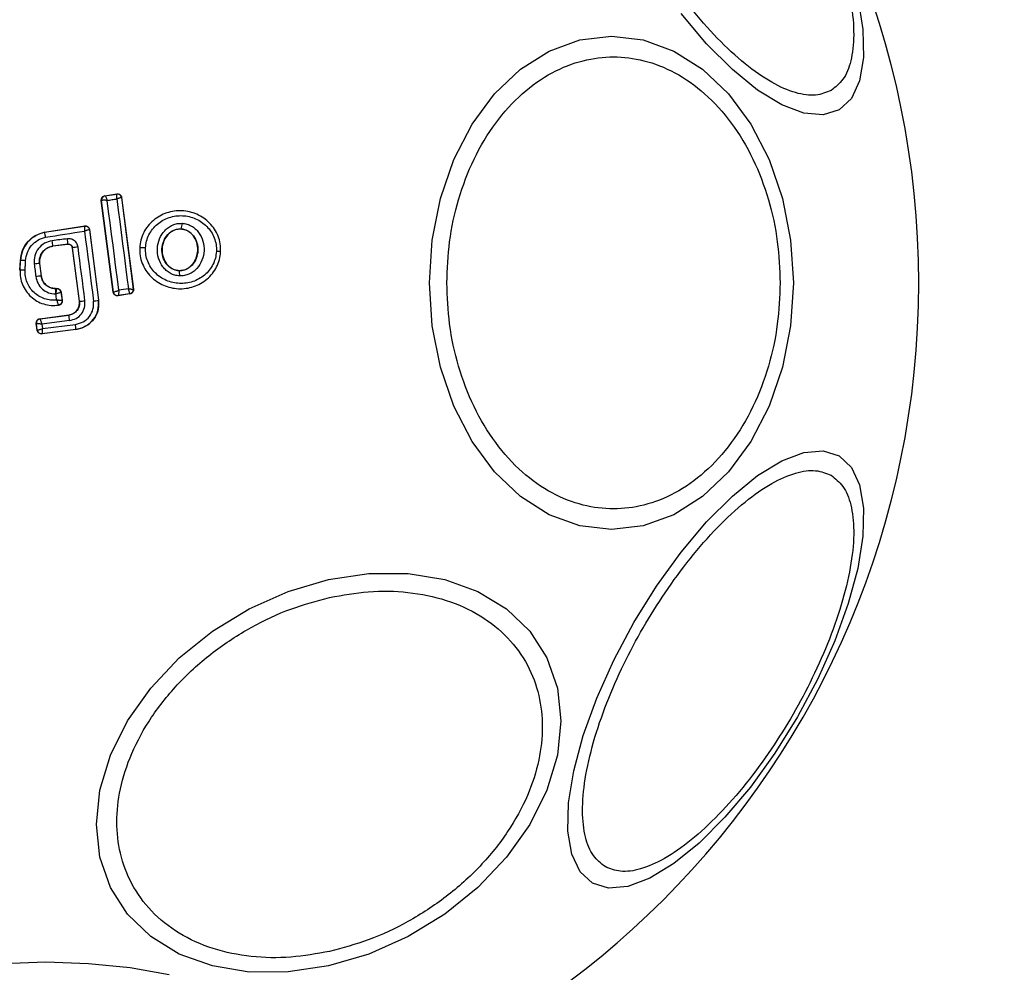
# Model space of a CAD drawing. Units: millimetres. Extents: x 13166 to 22720, y 33102 to 41564.
# Drawn here: x 19192 to 19239, y 41031 to 41076 of the extents above; entities that cross this region are included whole.
import ezdxf

# ---------------------------------------------------------------- set-up
doc = ezdxf.new("R2010")
doc.units = ezdxf.units.MM
doc.header["$LTSCALE"] = 200
doc.layers.add('OTWORY_MONTAŻOWE', color=1, linetype='Continuous')

msp = doc.modelspace()

# ---------------------------------------------------------------- linework, layer by layer
at = {"color": 7, "linetype": 'Continuous', "lineweight": 25}
for p, q in [((19196.097, 41068.043), (19196.67, 41068.133)), ((19196.106, 41068.037), (19196.664, 41068.124)), ((19196.67, 41068.133), (19196.664, 41068.124)), ((19196.664, 41068.124), (19196.664, 41068.124)), ((19196.497, 41063.453), (19195.931, 41067.819)), ((19195.931, 41067.819), (19195.938, 41067.814)), ((19195.938, 41067.814), (19195.942, 41067.817)), ((19196.503, 41063.46), (19195.938, 41067.814)), ((19196.105, 41068.037), (19196.097, 41068.043)), ((19196.105, 41068.037), (19196.106, 41068.037)), ((19196.899, 41067.961), (19196.893, 41067.952)), ((19196.893, 41067.952), (19197.451, 41063.596)), ((19196.899, 41067.961), (19197.459, 41063.589)), ((19193.221, 41066.309), (19195.14, 41066.607)), ((19193.221, 41066.309), (19193.222, 41066.302)), ((19193.222, 41066.302), (19195.134, 41066.599)), ((19195.14, 41066.607), (19195.134, 41066.599)), ((19195.369, 41066.435), (19195.363, 41066.427)), ((19195.363, 41066.427), (19195.794, 41063.068)), ((19195.369, 41066.435), (19195.801, 41063.069)), ((19199.725, 41066.463), (19199.725, 41066.457)), ((19194.341, 41065.734), (19193.626, 41065.643)), ((19194.336, 41065.727), (19194.341, 41065.734)), ((19193.626, 41065.643), (19193.627, 41065.636)), ((19194.336, 41065.727), (19193.627, 41065.636)), ((19194.565, 41065.562), (19194.559, 41065.555)), ((19194.886, 41063.02), (19194.559, 41065.555)), ((19194.893, 41063.021), (19194.565, 41065.562)), ((19197.751, 41065.564), (19197.757, 41065.563)), ((19201.61, 41065.377), (19201.618, 41065.377)), ((19192.055, 41064.504), (19192.077, 41064.965)), ((19192.062, 41064.504), (19192.084, 41064.964)), ((19192.084, 41064.964), (19192.077, 41064.965)), ((19192.995, 41064.819), (19192.989, 41064.818)), ((19192.989, 41064.818), (19193.065, 41064.221)), ((19192.995, 41064.819), (19193.072, 41064.222)), ((19192.055, 41064.504), (19192.062, 41064.504)), ((19199.629, 41064.481), (19199.629, 41064.475)), ((19193.065, 41064.221), (19193.072, 41064.222)), ((19193.749, 41063.627), (19193.749, 41063.621)), ((19193.749, 41063.627), (19193.817, 41063.627)), ((19193.749, 41063.621), (19193.811, 41063.621)), ((19193.817, 41063.627), (19193.811, 41063.621)), ((19193.811, 41063.621), (19193.811, 41063.621)), ((19194.016, 41063.453), (19194.01, 41063.446)), ((19194.01, 41063.446), (19194.06, 41063.057)), ((19194.016, 41063.453), (19194.068, 41063.051)), ((19196.497, 41063.453), (19196.503, 41063.46)), ((19196.503, 41063.46), (19196.505, 41063.46)), ((19197.451, 41063.596), (19197.451, 41063.595)), ((19197.459, 41063.589), (19197.451, 41063.595)), ((19193.752, 41063.368), (19193.77, 41063.368)), ((19194.886, 41063.02), (19194.893, 41063.021)), ((19195.794, 41063.068), (19195.801, 41063.069)), ((19197.291, 41063.366), (19196.726, 41063.28)), ((19196.726, 41063.28), (19196.731, 41063.288)), ((19196.732, 41063.288), (19196.731, 41063.288)), ((19197.283, 41063.372), (19196.732, 41063.288)), ((19197.283, 41063.372), (19197.284, 41063.373)), ((19197.291, 41063.366), (19197.283, 41063.372)), ((19193.889, 41062.834), (19193.898, 41062.828)), ((19193.01, 41062.189), (19194.382, 41062.366)), ((19193.01, 41062.189), (19193.017, 41062.184)), ((19193.017, 41062.184), (19194.383, 41062.36)), ((19193.017, 41062.184), (19193.017, 41062.183)), ((19194.421, 41062.101), (19193.098, 41061.93)), ((19194.383, 41062.36), (19194.382, 41062.366)), ((19192.837, 41061.966), (19192.844, 41061.96)), ((19192.879, 41061.639), (19192.837, 41061.966)), ((19192.845, 41061.96), (19192.844, 41061.96)), ((19192.885, 41061.647), (19192.845, 41061.96)), ((19192.879, 41061.639), (19192.885, 41061.647)), ((19192.885, 41061.647), (19192.885, 41061.646)), ((19193.098, 41061.93), (19193.125, 41061.715)), ((19194.725, 41061.675), (19193.102, 41061.466)), ((19194.725, 41061.682), (19193.108, 41061.474)), ((19193.125, 41061.715), (19194.701, 41061.918)), ((19194.725, 41061.675), (19194.725, 41061.682)), ((19193.102, 41061.466), (19193.108, 41061.474))]:
    msp.add_line(p, q, dxfattribs=at)
at = {"color": 7, "linetype": 'Continuous', "lineweight": 25, "flags": 128}
for points in [[(19231.932, 41077.489), (19232.176, 41075.958), (19232.207, 41074.62), (19232.025, 41073.516), (19231.634, 41072.679), (19231.048, 41072.134), (19230.282, 41071.898), (19229.362, 41071.979), (19228.314, 41072.373), (19227.171, 41073.069), (19225.968, 41074.046), (19224.74, 41075.274), (19223.525, 41076.715)], [(19228.872, 41063.895), (19228.741, 41061.856), (19228.35, 41059.878), (19227.712, 41058.022), (19226.846, 41056.345), (19225.779, 41054.897), (19224.542, 41053.723), (19223.174, 41052.858), (19221.716, 41052.328), (19220.212, 41052.149), (19218.709, 41052.328), (19217.25, 41052.858), (19215.882, 41053.723), (19214.646, 41054.897), (19213.578, 41056.345), (19212.713, 41058.022), (19212.075, 41059.878), (19211.684, 41061.856), (19211.552, 41063.895), (19211.684, 41065.935), (19212.075, 41067.912), (19212.713, 41069.768), (19213.578, 41071.445), (19214.646, 41072.893), (19215.882, 41074.067), (19217.25, 41074.933), (19218.709, 41075.462), (19220.212, 41075.641), (19221.716, 41075.462), (19223.174, 41074.933), (19224.542, 41074.067), (19225.779, 41072.893), (19226.846, 41071.445), (19227.712, 41069.768), (19228.35, 41067.912), (19228.741, 41065.935), (19228.872, 41063.895)], [(19196.209, 41067.821), (19196.267, 41067.83), (19196.325, 41067.839), (19196.383, 41067.848), (19196.44, 41067.857), (19196.498, 41067.866), (19196.556, 41067.875), (19196.614, 41067.884), (19196.671, 41067.893)], [(19196.765, 41063.541), (19196.696, 41064.076), (19196.627, 41064.612), (19196.557, 41065.147), (19196.488, 41065.683), (19196.419, 41066.218), (19196.349, 41066.752), (19196.279, 41067.287), (19196.209, 41067.821)], [(19196.671, 41067.893), (19196.739, 41067.359), (19196.807, 41066.824), (19196.876, 41066.289), (19196.944, 41065.753), (19197.013, 41065.217), (19197.082, 41064.682), (19197.151, 41064.146), (19197.22, 41063.61)], [(19193.267, 41066.069), (19193.5, 41066.105), (19193.734, 41066.141), (19193.967, 41066.178), (19194.2, 41066.214), (19194.433, 41066.25), (19194.666, 41066.286), (19194.899, 41066.323), (19195.132, 41066.359)], [(19195.132, 41066.359), (19195.185, 41065.943), (19195.239, 41065.527), (19195.292, 41065.111), (19195.345, 41064.695), (19195.399, 41064.279), (19195.452, 41063.863), (19195.506, 41063.447), (19195.56, 41063.031)], [(19194.315, 41065.995), (19194.225, 41065.983), (19194.135, 41065.972), (19194.045, 41065.96), (19193.955, 41065.949), (19193.865, 41065.937), (19193.776, 41065.926), (19193.686, 41065.914), (19193.596, 41065.902)], [(19195.152, 41063.048), (19195.111, 41063.367), (19195.07, 41063.687), (19195.029, 41064.006), (19194.987, 41064.326), (19194.946, 41064.646), (19194.905, 41064.965), (19194.863, 41065.284), (19194.822, 41065.604)], [(19192.306, 41064.495), (19192.308, 41064.553), (19192.311, 41064.611), (19192.314, 41064.669), (19192.317, 41064.727), (19192.319, 41064.785), (19192.322, 41064.842), (19192.325, 41064.9), (19192.328, 41064.958)], [(19192.738, 41064.791), (19192.747, 41064.717), (19192.757, 41064.641), (19192.766, 41064.566), (19192.776, 41064.491), (19192.786, 41064.416), (19192.795, 41064.341), (19192.805, 41064.266), (19192.815, 41064.191)], [(19231.048, 41055.656), (19231.634, 41055.112), (19232.025, 41054.274), (19232.207, 41053.17), (19232.176, 41051.832), (19231.932, 41050.301), (19231.482, 41048.624), (19230.841, 41046.852), (19230.028, 41045.038), (19229.068, 41043.237), (19227.989, 41041.505), (19226.824, 41039.893), (19225.609, 41038.452), (19224.382, 41037.224), (19223.178, 41036.247), (19222.035, 41035.551), (19220.988, 41035.157), (19220.067, 41035.077), (19219.302, 41035.312), (19218.715, 41035.857), (19218.325, 41036.695), (19218.142, 41037.799), (19218.174, 41039.137), (19218.418, 41040.668), (19218.867, 41042.345), (19219.508, 41044.117), (19220.321, 41045.931), (19221.282, 41047.732), (19222.361, 41049.464), (19223.525, 41051.075), (19224.74, 41052.517), (19225.968, 41053.745), (19227.171, 41054.721), (19228.314, 41055.418), (19229.362, 41055.812), (19230.282, 41055.892), (19231.048, 41055.656)], [(19206.749, 41031.376), (19204.83, 41031.088), (19202.968, 41031.087), (19201.222, 41031.375), (19199.643, 41031.943), (19198.281, 41032.773), (19197.175, 41033.84), (19196.361, 41035.112), (19195.862, 41036.55), (19195.694, 41038.11), (19195.862, 41039.746), (19196.361, 41041.406), (19197.175, 41043.041), (19198.281, 41044.601), (19199.643, 41046.04), (19201.222, 41047.312), (19202.968, 41048.379), (19204.83, 41049.209), (19206.749, 41049.778), (19208.669, 41050.066), (19210.531, 41050.066), (19212.277, 41049.778), (19213.856, 41049.21), (19215.218, 41048.38), (19216.324, 41047.313), (19217.138, 41046.041), (19217.637, 41044.603), (19217.805, 41043.043), (19217.637, 41041.408), (19217.138, 41039.747), (19216.324, 41038.112), (19215.218, 41036.552), (19213.856, 41035.114), (19212.277, 41033.842), (19210.531, 41032.774), (19208.669, 41031.944), (19206.749, 41031.376)], [(19187.414, 41030.966), (19189.269, 41031.297), (19191.247, 41031.5), (19193.286, 41031.569), (19195.326, 41031.5), (19197.304, 41031.297), (19199.159, 41030.966)]]:
    msp.add_lwpolyline(points, dxfattribs=at)
at = {"color": 7, "linetype": 'Continuous', "lineweight": 25}
for centre, radius, start, end in [((19193.286, 41063.895), 41.55, 90, 270), ((19193.286, 41063.895), 41.55, 270, 90), ((19196.694, 41067.926), 0.2, 7.4144, 98.6358), ((19196.136, 41067.839), 0.2, 98.8057, 187.3371), ((19196.139, 41067.84), 0.199, 99.5807, 186.8186), ((19199.263, 41066.689), 0.514, 333.9372, 4.5201), ((19195.168, 41066.359), 0.242, 90.8435, 98.0908), ((19188.295, 41065.158), 5.353, 5.1936, 7.9942), ((19192.039, 41065.638), 2.304, 2.3929, 8.9036), ((19195.013, 41063.638), 1.975, 95.5504, 103.1068), ((19197.883, 41063.867), 1.701, 84.8714, 94.2437), ((19201.397, 41064.309), 1.089, 78.7177, 89.3844), ((19192.142, 41062.238), 2.727, 86.0919, 91.2202), ((19193.171, 41061.914), 2.91, 93.5848, 98.5579), ((19192.024, 41059.969), 4.535, 86.4423, 89.5248), ((19199.197, 41064.304), 0.464, 350.3798, 21.4889), ((19193.917, 41056.054), 8.211, 95.9522, 97.7141), ((19193.811, 41063.42), 0.2, 7.4175, 89.977), ((19196.701, 41063.486), 0.2, 187.4281, 278.6794), ((19196.703, 41063.486), 0.2, 187.4077, 278.373), ((19213.781, 40953.408), 111.44, 98.54659, 98.78336), ((19197.252, 41063.571), 0.2, 279.2139, 7.0463), ((19143.888, 41056.756), 50.318, 7.2087, 7.55), ((19194.727, 41065.876), 2.86, 273.332, 278.5487), ((19195.313, 41065.358), 2.34, 276.0544, 281.8669), ((19193.043, 41061.984), 0.2, 97.4497, 187.1061), ((19191.149, 41061.743), 3.292, 6.2508, 10.8004), ((19193.084, 41061.673), 0.2, 187.5564, 277.1352), ((19192.391, 41061.568), 2.336, 2.7922, 8.6175)]:
    msp.add_arc(centre, radius, start, end, dxfattribs=at)
for points, knots in [([(19230.667, 41073.056), (19230.432, 41072.961), (19229.948, 41072.765), (19228.985, 41072.9), (19227.85, 41073.39), (19226.58, 41074.273), (19225.257, 41075.495), (19223.962, 41076.973), (19222.769, 41078.599), (19221.704, 41080.302), (19220.762, 41082.076), (19219.95, 41083.922), (19219.317, 41085.783), (19218.92, 41087.54), (19218.791, 41089.08), (19218.934, 41090.309), (19219.299, 41091.21), (19219.711, 41091.531), (19219.911, 41091.687)], [0, 0, 0, 0, 0.0582586, 0.1200074, 0.1843211, 0.2499998, 0.3156795, 0.3799948, 0.4417441, 0.5000007, 0.5582611, 0.6200063, 0.6843204, 0.7500027, 0.8156803, 0.8799949, 0.9417419, 1, 1, 1, 1]), ([(19219.911, 41091.687), (19220.146, 41091.782), (19220.63, 41091.979), (19221.593, 41091.844), (19222.728, 41091.353), (19223.998, 41090.471), (19225.321, 41089.249), (19226.616, 41087.771), (19227.809, 41086.145), (19228.874, 41084.441), (19229.816, 41082.668), (19230.628, 41080.821), (19231.261, 41078.961), (19231.657, 41077.204), (19231.787, 41075.663), (19231.644, 41074.435), (19231.279, 41073.533), (19230.867, 41073.212), (19230.667, 41073.056)], [0, 0, 0, 0, 0.058256, 0.120005, 0.184321, 0.249999, 0.315677, 0.379992, 0.441744, 0.499999, 0.558259, 0.620004, 0.684319, 0.749999, 0.81568, 0.879994, 0.941745, 1, 1, 1, 1]), ([(19212.378, 41063.895), (19212.404, 41064.551), (19212.457, 41065.903), (19212.898, 41067.907), (19213.63, 41069.835), (19214.661, 41071.555), (19215.929, 41072.953), (19217.351, 41073.951), (19218.829, 41074.528), (19220.309, 41074.712), (19221.789, 41074.528), (19223.267, 41073.951), (19224.688, 41072.953), (19225.956, 41071.555), (19226.988, 41069.835), (19227.719, 41067.907), (19228.16, 41065.903), (19228.213, 41064.551), (19228.239, 41063.895)], [0, 0, 0, 0, 0.0582561, 0.1200018, 0.1843174, 0.2499989, 0.3156785, 0.3799941, 0.4417413, 0.5000011, 0.5582585, 0.6200083, 0.6843215, 0.7500011, 0.8156826, 0.8799982, 0.9417439, 1, 1, 1, 1]), ([(19196.671, 41067.893), (19196.672, 41067.912), (19196.673, 41067.947), (19196.674, 41068.003), (19196.674, 41068.062), (19196.67, 41068.113), (19196.666, 41068.12), (19196.664, 41068.124)], [0, 0, 0, 0, 0.155903, 0.291858, 0.501085, 0.759593, 1, 1, 1, 1]), ([(19196.67, 41068.133), (19196.68, 41068.134), (19196.713, 41068.137), (19196.768, 41068.128), (19196.827, 41068.095), (19196.873, 41068.045), (19196.893, 41067.997), (19196.898, 41067.968), (19196.899, 41067.961)], [0, 0, 0, 0, 0.096835, 0.306191, 0.516245, 0.724526, 0.932128, 1, 1, 1, 1]), ([(19195.931, 41067.819), (19195.93, 41067.827), (19195.927, 41067.859), (19195.937, 41067.913), (19195.97, 41067.973), (19196.021, 41068.019), (19196.068, 41068.037), (19196.094, 41068.042), (19196.097, 41068.043)], [0, 0, 0, 0, 0.083747, 0.303728, 0.523632, 0.744166, 0.96301, 1, 1, 1, 1]), ([(19196.209, 41067.821), (19196.191, 41067.822), (19196.156, 41067.824), (19196.096, 41067.826), (19196.029, 41067.827), (19195.967, 41067.824), (19195.95, 41067.819), (19195.942, 41067.817)], [0, 0, 0, 0, 0.145547, 0.284205, 0.505965, 0.758383, 1, 1, 1, 1]), ([(19196.106, 41068.037), (19196.111, 41068.033), (19196.119, 41068.027), (19196.144, 41067.98), (19196.168, 41067.925), (19196.19, 41067.872), (19196.202, 41067.838), (19196.209, 41067.821)], [0, 0, 0, 0, 0.240685, 0.498417, 0.708129, 0.843808, 1, 1, 1, 1]), ([(19196.893, 41067.952), (19196.889, 41067.953), (19196.881, 41067.954), (19196.832, 41067.943), (19196.776, 41067.926), (19196.723, 41067.91), (19196.689, 41067.899), (19196.671, 41067.893)], [0, 0, 0, 0, 0.240559, 0.498689, 0.708055, 0.843776, 1, 1, 1, 1]), ([(19201.61, 41065.377), (19201.609, 41065.503), (19201.606, 41065.756), (19201.501, 41066.121), (19201.33, 41066.457), (19201.018, 41066.845), (19200.498, 41067.201), (19199.771, 41067.37), (19199.032, 41067.269), (19198.484, 41066.964), (19198.139, 41066.608), (19197.937, 41066.292), (19197.798, 41065.939), (19197.771, 41065.689), (19197.757, 41065.563)], [0, 0, 0, 0, 0.063588, 0.12662, 0.189594, 0.252376, 0.37647, 0.500027, 0.623621, 0.747731, 0.810572, 0.873387, 0.93666, 1, 1, 1, 1]), ([(19198.035, 41065.561), (19198.047, 41065.669), (19198.07, 41065.886), (19198.191, 41066.191), (19198.365, 41066.467), (19198.667, 41066.777), (19199.147, 41067.045), (19199.796, 41067.134), (19200.436, 41066.986), (19200.892, 41066.674), (19201.166, 41066.335), (19201.314, 41066.042), (19201.405, 41065.725), (19201.408, 41065.507), (19201.409, 41065.398)], [0, 0, 0, 0, 0.062502, 0.125402, 0.187703, 0.250662, 0.375334, 0.500054, 0.624688, 0.74925, 0.812224, 0.874527, 0.937383, 1, 1, 1, 1]), ([(19199.654, 41064.227), (19199.578, 41064.235), (19199.423, 41064.252), (19199.208, 41064.346), (19199.016, 41064.479), (19198.805, 41064.709), (19198.628, 41065.065), (19198.575, 41065.537), (19198.676, 41065.999), (19198.886, 41066.335), (19199.118, 41066.541), (19199.321, 41066.655), (19199.544, 41066.727), (19199.699, 41066.729), (19199.776, 41066.73)], [0, 0, 0, 0, 0.062436, 0.125457, 0.187331, 0.250555, 0.374892, 0.499629, 0.624388, 0.749262, 0.81259, 0.874576, 0.937628, 1, 1, 1, 1]), ([(19199.776, 41066.73), (19199.852, 41066.721), (19200.005, 41066.703), (19200.219, 41066.608), (19200.41, 41066.474), (19200.619, 41066.245), (19200.793, 41065.89), (19200.845, 41065.421), (19200.746, 41064.96), (19200.538, 41064.625), (19200.308, 41064.419), (19200.106, 41064.304), (19199.885, 41064.232), (19199.731, 41064.228), (19199.654, 41064.227)], [0, 0, 0, 0, 0.062417, 0.125488, 0.1873, 0.250503, 0.374747, 0.499531, 0.624374, 0.749211, 0.812546, 0.874575, 0.937622, 1, 1, 1, 1]), ([(19192.077, 41064.965), (19192.101, 41065.126), (19192.148, 41065.45), (19192.418, 41065.868), (19192.786, 41066.176), (19193.081, 41066.267), (19193.221, 41066.309)], [0, 0, 0, 0, 0.256918, 0.513813, 0.77074, 1, 1, 1, 1]), ([(19193.222, 41066.302), (19193.071, 41066.255), (19192.769, 41066.159), (19192.407, 41065.842), (19192.152, 41065.434), (19192.107, 41065.121), (19192.084, 41064.964)], [0, 0, 0, 0, 0.2498396, 0.4999517, 0.7499636, 1, 1, 1, 1]), ([(19193.222, 41066.302), (19193.223, 41066.299), (19193.224, 41066.293), (19193.233, 41066.248), (19193.245, 41066.186), (19193.257, 41066.123), (19193.264, 41066.087), (19193.267, 41066.069)], [0, 0, 0, 0, 0.207684, 0.443587, 0.707157, 0.849901, 1, 1, 1, 1]), ([(19195.134, 41066.599), (19195.135, 41066.595), (19195.137, 41066.587), (19195.138, 41066.534), (19195.136, 41066.473), (19195.135, 41066.415), (19195.133, 41066.378), (19195.132, 41066.359)], [0, 0, 0, 0, 0.241465, 0.499504, 0.708569, 0.844051, 1, 1, 1, 1]), ([(19195.363, 41066.427), (19195.359, 41066.427), (19195.35, 41066.427), (19195.299, 41066.413), (19195.241, 41066.395), (19195.185, 41066.377), (19195.151, 41066.365), (19195.132, 41066.359)], [0, 0, 0, 0, 0.241426, 0.499381, 0.708652, 0.843858, 1, 1, 1, 1]), ([(19195.14, 41066.607), (19195.15, 41066.608), (19195.183, 41066.612), (19195.238, 41066.602), (19195.297, 41066.569), (19195.343, 41066.519), (19195.363, 41066.47), (19195.368, 41066.442), (19195.369, 41066.435)], [0, 0, 0, 0, 0.0967327, 0.3069559, 0.5176629, 0.7270877, 0.9374441, 1, 1, 1, 1]), ([(19195.164, 41066.602), (19195.188, 41066.599), (19195.237, 41066.594), (19195.299, 41066.555), (19195.346, 41066.498), (19195.357, 41066.451), (19195.363, 41066.427)], [0, 0, 0, 0, 0.249826, 0.500106, 0.750244, 1, 1, 1, 1]), ([(19199.629, 41064.475), (19199.571, 41064.481), (19199.456, 41064.494), (19199.293, 41064.564), (19199.147, 41064.667), (19198.981, 41064.846), (19198.841, 41065.133), (19198.798, 41065.515), (19198.88, 41065.889), (19199.047, 41066.159), (19199.229, 41066.32), (19199.384, 41066.408), (19199.552, 41066.461), (19199.667, 41066.463), (19199.725, 41066.463)], [0, 0, 0, 0, 0.0599282, 0.1201323, 0.1810787, 0.2431771, 0.3696717, 0.4989986, 0.6286738, 0.7559837, 0.8184477, 0.8798378, 0.9402263, 1, 1, 1, 1]), ([(19199.725, 41066.457), (19199.639, 41066.453), (19199.468, 41066.444), (19199.231, 41066.32), (19199.028, 41066.124), (19198.877, 41065.848), (19198.807, 41065.504), (19198.849, 41065.132), (19199.013, 41064.798), (19199.268, 41064.57), (19199.491, 41064.492), (19199.607, 41064.483), (19199.629, 41064.481)], [0, 0, 0, 0, 0.0889941, 0.177858, 0.2729394, 0.3803743, 0.5008364, 0.6311933, 0.7608643, 0.8775005, 0.9772317, 1, 1, 1, 1]), ([(19199.725, 41066.463), (19199.782, 41066.456), (19199.896, 41066.442), (19200.057, 41066.372), (19200.202, 41066.268), (19200.366, 41066.089), (19200.504, 41065.804), (19200.546, 41065.425), (19200.466, 41065.052), (19200.301, 41064.783), (19200.121, 41064.622), (19199.968, 41064.533), (19199.801, 41064.479), (19199.686, 41064.476), (19199.629, 41064.475)], [0, 0, 0, 0, 0.059901, 0.120109, 0.180928, 0.242984, 0.369523, 0.498858, 0.628504, 0.755859, 0.818262, 0.879728, 0.940156, 1, 1, 1, 1]), ([(19199.629, 41064.481), (19199.715, 41064.487), (19199.886, 41064.497), (19200.122, 41064.622), (19200.323, 41064.82), (19200.472, 41065.098), (19200.54, 41065.443), (19200.495, 41065.816), (19200.335, 41066.134), (19200.101, 41066.351), (19199.889, 41066.441), (19199.76, 41066.454), (19199.725, 41066.457)], [0, 0, 0, 0, 0.089494, 0.178789, 0.274138, 0.382196, 0.503417, 0.63481, 0.765496, 0.864036, 0.962955, 1, 1, 1, 1]), ([(19192.328, 41064.958), (19192.346, 41065.088), (19192.384, 41065.347), (19192.594, 41065.685), (19192.892, 41065.949), (19193.142, 41066.029), (19193.267, 41066.069)], [0, 0, 0, 0, 0.249983, 0.499658, 0.749708, 1, 1, 1, 1]), ([(19193.596, 41065.902), (19193.469, 41065.871), (19193.215, 41065.807), (19192.918, 41065.54), (19192.734, 41065.184), (19192.736, 41064.923), (19192.738, 41064.791)], [0, 0, 0, 0, 0.250124, 0.499913, 0.749193, 1, 1, 1, 1]), ([(19194.822, 41065.604), (19194.807, 41065.662), (19194.778, 41065.777), (19194.656, 41065.913), (19194.494, 41065.996), (19194.375, 41065.995), (19194.315, 41065.995)], [0, 0, 0, 0, 0.2505364, 0.4999159, 0.7491701, 1, 1, 1, 1]), ([(19194.341, 41065.734), (19194.366, 41065.735), (19194.416, 41065.736), (19194.487, 41065.702), (19194.533, 41065.653), (19194.557, 41065.603), (19194.562, 41065.576), (19194.565, 41065.562)], [0, 0, 0, 0, 0.235725, 0.475957, 0.730423, 0.863351, 1, 1, 1, 1]), ([(19192.989, 41064.818), (19192.988, 41064.915), (19192.985, 41065.11), (19193.122, 41065.373), (19193.344, 41065.571), (19193.532, 41065.619), (19193.626, 41065.643)], [0, 0, 0, 0, 0.250601, 0.500383, 0.750073, 1, 1, 1, 1]), ([(19193.627, 41065.636), (19193.546, 41065.618), (19193.385, 41065.58), (19193.183, 41065.427), (19193.043, 41065.221), (19192.984, 41065.006), (19192.992, 41064.872), (19192.995, 41064.819)], [0, 0, 0, 0, 0.2152356, 0.4304121, 0.6479671, 0.8606903, 1, 1, 1, 1]), ([(19194.559, 41065.555), (19194.554, 41065.577), (19194.544, 41065.621), (19194.502, 41065.676), (19194.446, 41065.714), (19194.387, 41065.73), (19194.35, 41065.728), (19194.336, 41065.727)], [0, 0, 0, 0, 0.214856, 0.429869, 0.644315, 0.85918, 1, 1, 1, 1]), ([(19197.757, 41065.563), (19197.759, 41065.437), (19197.762, 41065.185), (19197.868, 41064.819), (19198.04, 41064.484), (19198.352, 41064.097), (19198.872, 41063.742), (19199.6, 41063.574), (19200.337, 41063.676), (19200.884, 41063.981), (19201.228, 41064.335), (19201.43, 41064.651), (19201.568, 41065.002), (19201.596, 41065.252), (19201.61, 41065.377)], [0, 0, 0, 0, 0.063634, 0.126736, 0.189775, 0.252608, 0.376786, 0.500374, 0.623926, 0.748026, 0.810804, 0.87355, 0.936803, 1, 1, 1, 1]), ([(19201.409, 41065.398), (19201.397, 41065.29), (19201.373, 41065.073), (19201.213, 41064.668), (19200.871, 41064.236), (19200.297, 41063.919), (19199.649, 41063.829), (19199.009, 41063.976), (19198.553, 41064.288), (19198.279, 41064.626), (19198.131, 41064.918), (19198.039, 41065.234), (19198.036, 41065.452), (19198.035, 41065.561)], [0, 0, 0, 0, 0.062518, 0.125463, 0.250131, 0.374836, 0.499634, 0.624432, 0.749188, 0.81218, 0.874502, 0.937384, 1, 1, 1, 1]), ([(19192.062, 41064.504), (19192.064, 41064.386), (19192.068, 41064.15), (19192.17, 41063.808), (19192.34, 41063.497), (19192.574, 41063.23), (19192.861, 41063.02), (19193.187, 41062.879), (19193.536, 41062.807), (19193.772, 41062.825), (19193.889, 41062.834)], [0, 0, 0, 0, 0.125052, 0.250018, 0.37499, 0.499829, 0.6251, 0.749719, 0.874888, 1, 1, 1, 1]), ([(19193.809, 41063.07), (19193.711, 41063.066), (19193.515, 41063.058), (19193.226, 41063.128), (19192.958, 41063.25), (19192.723, 41063.43), (19192.531, 41063.654), (19192.394, 41063.916), (19192.309, 41064.2), (19192.307, 41064.397), (19192.306, 41064.495)], [0, 0, 0, 0, 0.125036, 0.24984, 0.375082, 0.499881, 0.624816, 0.749749, 0.875005, 1, 1, 1, 1]), ([(19192.815, 41064.191), (19192.841, 41064.08), (19192.894, 41063.857), (19193.116, 41063.588), (19193.411, 41063.404), (19193.638, 41063.38), (19193.752, 41063.368)], [0, 0, 0, 0, 0.250491, 0.500089, 0.750005, 1, 1, 1, 1]), ([(19193.749, 41063.621), (19193.666, 41063.63), (19193.5, 41063.647), (19193.284, 41063.782), (19193.124, 41063.978), (19193.085, 41064.14), (19193.065, 41064.221)], [0, 0, 0, 0, 0.250492, 0.500165, 0.750106, 1, 1, 1, 1]), ([(19193.072, 41064.222), (19193.089, 41064.147), (19193.124, 41063.997), (19193.267, 41063.808), (19193.459, 41063.678), (19193.63, 41063.631), (19193.728, 41063.628), (19193.749, 41063.627)], [0, 0, 0, 0, 0.234221, 0.468352, 0.702747, 0.934818, 1, 1, 1, 1]), ([(19228.239, 41063.895), (19228.213, 41063.239), (19228.16, 41061.888), (19227.719, 41059.883), (19226.988, 41057.955), (19225.956, 41056.235), (19224.688, 41054.838), (19223.267, 41053.839), (19221.789, 41053.263), (19220.309, 41053.078), (19218.829, 41053.263), (19217.351, 41053.839), (19215.929, 41054.838), (19214.661, 41056.235), (19213.63, 41057.955), (19212.898, 41059.883), (19212.457, 41061.888), (19212.404, 41063.239), (19212.378, 41063.895)], [0, 0, 0, 0, 0.058262, 0.120007, 0.184322, 0.250003, 0.315682, 0.379994, 0.441742, 0.499999, 0.558259, 0.620003, 0.684318, 0.749997, 0.815678, 0.879993, 0.941738, 1, 1, 1, 1]), ([(19193.749, 41063.621), (19193.749, 41063.616), (19193.75, 41063.607), (19193.751, 41063.548), (19193.752, 41063.465), (19193.752, 41063.4), (19193.752, 41063.368)], [0, 0, 0, 0, 0.250103, 0.500288, 0.75001, 1, 1, 1, 1]), ([(19193.77, 41063.368), (19193.774, 41063.387), (19193.78, 41063.424), (19193.791, 41063.485), (19193.801, 41063.549), (19193.81, 41063.606), (19193.811, 41063.616), (19193.811, 41063.621)], [0, 0, 0, 0, 0.155464, 0.290672, 0.499968, 0.75794, 1, 1, 1, 1]), ([(19194.01, 41063.446), (19194.006, 41063.444), (19193.997, 41063.441), (19193.944, 41063.424), (19193.883, 41063.403), (19193.825, 41063.385), (19193.789, 41063.374), (19193.77, 41063.368)], [0, 0, 0, 0, 0.242073, 0.499704, 0.709207, 0.844291, 1, 1, 1, 1]), ([(19193.817, 41063.627), (19193.84, 41063.625), (19193.885, 41063.621), (19193.945, 41063.586), (19193.99, 41063.536), (19194.01, 41063.487), (19194.015, 41063.459), (19194.016, 41063.453)], [0, 0, 0, 0, 0.233714, 0.467894, 0.701675, 0.935906, 1, 1, 1, 1]), ([(19196.726, 41063.28), (19196.703, 41063.279), (19196.658, 41063.277), (19196.593, 41063.302), (19196.541, 41063.345), (19196.508, 41063.399), (19196.5, 41063.437), (19196.497, 41063.453)], [0, 0, 0, 0, 0.211568, 0.423179, 0.635321, 0.846893, 1, 1, 1, 1]), ([(19196.505, 41063.46), (19196.512, 41063.461), (19196.527, 41063.464), (19196.587, 41063.482), (19196.653, 41063.503), (19196.712, 41063.523), (19196.747, 41063.535), (19196.765, 41063.541)], [0, 0, 0, 0, 0.2414795, 0.4987707, 0.7167133, 0.8544301, 1, 1, 1, 1]), ([(19196.765, 41063.541), (19196.763, 41063.521), (19196.761, 41063.484), (19196.757, 41063.423), (19196.749, 41063.358), (19196.74, 41063.303), (19196.735, 41063.293), (19196.732, 41063.288)], [0, 0, 0, 0, 0.155623, 0.291617, 0.501075, 0.758466, 1, 1, 1, 1]), ([(19197.284, 41063.373), (19197.284, 41063.379), (19197.285, 41063.392), (19197.273, 41063.445), (19197.255, 41063.504), (19197.238, 41063.559), (19197.226, 41063.592), (19197.22, 41063.61)], [0, 0, 0, 0, 0.240573, 0.49872, 0.708622, 0.843778, 1, 1, 1, 1]), ([(19197.22, 41063.61), (19197.239, 41063.609), (19197.274, 41063.607), (19197.33, 41063.603), (19197.389, 41063.599), (19197.439, 41063.596), (19197.447, 41063.596), (19197.451, 41063.596)], [0, 0, 0, 0, 0.156221, 0.291722, 0.501337, 0.759361, 1, 1, 1, 1]), ([(19197.459, 41063.589), (19197.46, 41063.567), (19197.461, 41063.522), (19197.435, 41063.459), (19197.391, 41063.407), (19197.339, 41063.377), (19197.304, 41063.369), (19197.291, 41063.366)], [0, 0, 0, 0, 0.215862, 0.432001, 0.648362, 0.865171, 1, 1, 1, 1]), ([(19194.06, 41063.057), (19194.055, 41063.057), (19194.046, 41063.056), (19193.99, 41063.058), (19193.926, 41063.062), (19193.865, 41063.066), (19193.828, 41063.069), (19193.809, 41063.07)], [0, 0, 0, 0, 0.242273, 0.4989656, 0.7129847, 0.847548, 1, 1, 1, 1]), ([(19193.809, 41063.07), (19193.817, 41063.043), (19193.835, 41062.988), (19193.86, 41062.912), (19193.878, 41062.863), (19193.886, 41062.839), (19193.887, 41062.835), (19193.888, 41062.833)], [0, 0, 0, 0, 0.2193554, 0.451228, 0.7082643, 0.8506554, 1, 1, 1, 1]), ([(19194.06, 41063.057), (19194.061, 41063.032), (19194.061, 41062.993), (19194.043, 41062.944), (19194.022, 41062.909), (19193.994, 41062.88), (19193.951, 41062.849), (19193.914, 41062.84), (19193.889, 41062.834)], [0, 0, 0, 0, 0.239724, 0.368541, 0.500066, 0.631625, 0.760362, 1, 1, 1, 1]), ([(19194.068, 41063.051), (19194.068, 41063.029), (19194.07, 41062.995), (19194.056, 41062.952), (19194.042, 41062.922), (19194.016, 41062.886), (19193.981, 41062.857), (19193.937, 41062.836), (19193.912, 41062.831), (19193.898, 41062.828)], [0, 0, 0, 0, 0.21676, 0.323421, 0.430407, 0.537397, 0.753307, 0.860126, 1, 1, 1, 1]), ([(19194.068, 41063.051), (19194.066, 41063.052), (19194.064, 41063.054), (19194.061, 41063.056), (19194.06, 41063.057)], [0, 0, 0, 0, 0.560016, 1, 1, 1, 1]), ([(19194.382, 41062.366), (19194.446, 41062.381), (19194.575, 41062.412), (19194.737, 41062.535), (19194.848, 41062.7), (19194.895, 41062.871), (19194.889, 41062.977), (19194.886, 41063.02)], [0, 0, 0, 0, 0.215838, 0.431354, 0.649501, 0.860197, 1, 1, 1, 1]), ([(19194.893, 41063.021), (19194.893, 41062.943), (19194.894, 41062.788), (19194.786, 41062.576), (19194.608, 41062.418), (19194.458, 41062.379), (19194.383, 41062.36)], [0, 0, 0, 0, 0.250794, 0.500195, 0.749825, 1, 1, 1, 1]), ([(19194.421, 41062.101), (19194.53, 41062.128), (19194.746, 41062.182), (19194.998, 41062.411), (19195.155, 41062.713), (19195.153, 41062.936), (19195.152, 41063.048)], [0, 0, 0, 0, 0.2499826, 0.4998998, 0.7492465, 1, 1, 1, 1]), ([(19194.701, 41061.918), (19194.829, 41061.95), (19195.083, 41062.014), (19195.38, 41062.283), (19195.566, 41062.638), (19195.562, 41062.9), (19195.56, 41063.031)], [0, 0, 0, 0, 0.2506988, 0.5000612, 0.749896, 1, 1, 1, 1]), ([(19195.801, 41063.069), (19195.806, 41062.929), (19195.814, 41062.648), (19195.65, 41062.251), (19195.373, 41061.931), (19195.045, 41061.738), (19194.817, 41061.693), (19194.725, 41061.675)], [0, 0, 0, 0, 0.2143723, 0.4288973, 0.6428217, 0.857109, 1, 1, 1, 1]), ([(19194.725, 41061.682), (19194.884, 41061.721), (19195.201, 41061.8), (19195.57, 41062.136), (19195.801, 41062.579), (19195.797, 41062.905), (19195.794, 41063.068)], [0, 0, 0, 0, 0.250516, 0.500195, 0.749978, 1, 1, 1, 1]), ([(19192.837, 41061.966), (19192.836, 41061.974), (19192.833, 41062.005), (19192.843, 41062.059), (19192.876, 41062.118), (19192.928, 41062.164), (19192.976, 41062.184), (19193.004, 41062.188), (19193.01, 41062.189)], [0, 0, 0, 0, 0.081831, 0.29637, 0.511215, 0.725993, 0.941078, 1, 1, 1, 1]), ([(19193.017, 41062.183), (19193.019, 41062.177), (19193.021, 41062.165), (19193.039, 41062.108), (19193.06, 41062.044), (19193.08, 41061.984), (19193.091, 41061.949), (19193.098, 41061.93)], [0, 0, 0, 0, 0.2414637, 0.4989875, 0.7114275, 0.8477646, 1, 1, 1, 1]), ([(19193.098, 41061.93), (19193.078, 41061.932), (19193.04, 41061.935), (19192.979, 41061.94), (19192.914, 41061.947), (19192.858, 41061.954), (19192.849, 41061.958), (19192.845, 41061.96)], [0, 0, 0, 0, 0.156049, 0.291688, 0.501191, 0.758643, 1, 1, 1, 1]), ([(19193.102, 41061.466), (19193.08, 41061.466), (19193.035, 41061.464), (19192.971, 41061.49), (19192.92, 41061.535), (19192.889, 41061.587), (19192.881, 41061.624), (19192.879, 41061.639)], [0, 0, 0, 0, 0.213909, 0.427748, 0.641753, 0.855477, 1, 1, 1, 1]), ([(19192.885, 41061.646), (19192.89, 41061.647), (19192.901, 41061.647), (19192.955, 41061.661), (19193.015, 41061.68), (19193.072, 41061.698), (19193.107, 41061.709), (19193.125, 41061.715)], [0, 0, 0, 0, 0.2411849, 0.4988098, 0.7082486, 0.8439903, 1, 1, 1, 1]), ([(19193.125, 41061.715), (19193.124, 41061.696), (19193.121, 41061.66), (19193.117, 41061.601), (19193.113, 41061.54), (19193.109, 41061.487), (19193.109, 41061.478), (19193.108, 41061.474)], [0, 0, 0, 0, 0.156116, 0.291718, 0.501275, 0.759041, 1, 1, 1, 1]), ([(19219.911, 41036.103), (19219.711, 41036.259), (19219.299, 41036.58), (19218.934, 41037.482), (19218.791, 41038.71), (19218.92, 41040.251), (19219.317, 41042.007), (19219.95, 41043.868), (19220.762, 41045.714), (19221.704, 41047.488), (19222.769, 41049.191), (19223.962, 41050.817), (19225.257, 41052.296), (19226.58, 41053.518), (19227.85, 41054.4), (19228.985, 41054.891), (19229.948, 41055.025), (19230.432, 41054.829), (19230.667, 41054.734)], [0, 0, 0, 0, 0.058258, 0.120008, 0.184319, 0.250001, 0.315678, 0.379992, 0.441744, 0.499998, 0.558261, 0.620005, 0.68432, 0.75, 0.815679, 0.879992, 0.941741, 1, 1, 1, 1]), ([(19230.667, 41054.734), (19230.867, 41054.578), (19231.279, 41054.257), (19231.644, 41053.355), (19231.787, 41052.127), (19231.658, 41050.586), (19231.261, 41048.83), (19230.628, 41046.969), (19229.816, 41045.123), (19228.874, 41043.349), (19227.809, 41041.646), (19226.616, 41040.02), (19225.321, 41038.541), (19223.998, 41037.319), (19222.728, 41036.437), (19221.593, 41035.946), (19220.63, 41035.811), (19220.146, 41036.008), (19219.911, 41036.103)], [0, 0, 0, 0, 0.058255, 0.120006, 0.184321, 0.250001, 0.315676, 0.379997, 0.441742, 0.500003, 0.558258, 0.620004, 0.68432, 0.750001, 0.81568, 0.879994, 0.941744, 1, 1, 1, 1]), ([(19206.798, 41032.068), (19206.18, 41031.957), (19204.908, 41031.73), (19203.021, 41031.777), (19201.207, 41032.15), (19199.588, 41032.885), (19198.273, 41033.938), (19197.333, 41035.239), (19196.79, 41036.688), (19196.617, 41038.222), (19196.79, 41039.833), (19197.333, 41041.524), (19198.273, 41043.244), (19199.588, 41044.885), (19201.207, 41046.342), (19203.021, 41047.524), (19204.908, 41048.414), (19206.18, 41048.754), (19206.798, 41048.919)], [0, 0, 0, 0, 0.058259, 0.120008, 0.184321, 0.250001, 0.315678, 0.379993, 0.441742, 0.499999, 0.558258, 0.620006, 0.68432, 0.749999, 0.815679, 0.879992, 0.941742, 1, 1, 1, 1]), ([(19206.798, 41048.919), (19207.415, 41049.029), (19208.687, 41049.257), (19210.574, 41049.209), (19212.388, 41048.836), (19214.007, 41048.101), (19215.323, 41047.048), (19216.263, 41045.747), (19216.805, 41044.298), (19216.978, 41042.764), (19216.805, 41041.153), (19216.263, 41039.462), (19215.322, 41037.742), (19214.008, 41036.102), (19212.388, 41034.644), (19210.574, 41033.462), (19208.687, 41032.573), (19207.415, 41032.233), (19206.798, 41032.068)], [0, 0, 0, 0, 0.058256, 0.120005, 0.184318, 0.25, 0.31568, 0.379994, 0.441743, 0.5, 0.558259, 0.620007, 0.684317, 0.750002, 0.815683, 0.879995, 0.941743, 1, 1, 1, 1])]:
    msp.add_open_spline(points, degree=3, knots=knots, dxfattribs=at)
at = {"layer": 'OTWORY_MONTAŻOWE'}
msp.add_circle((19193.923, 41063.977), 200, dxfattribs=at)

doc.saveas('drawing.dxf')
